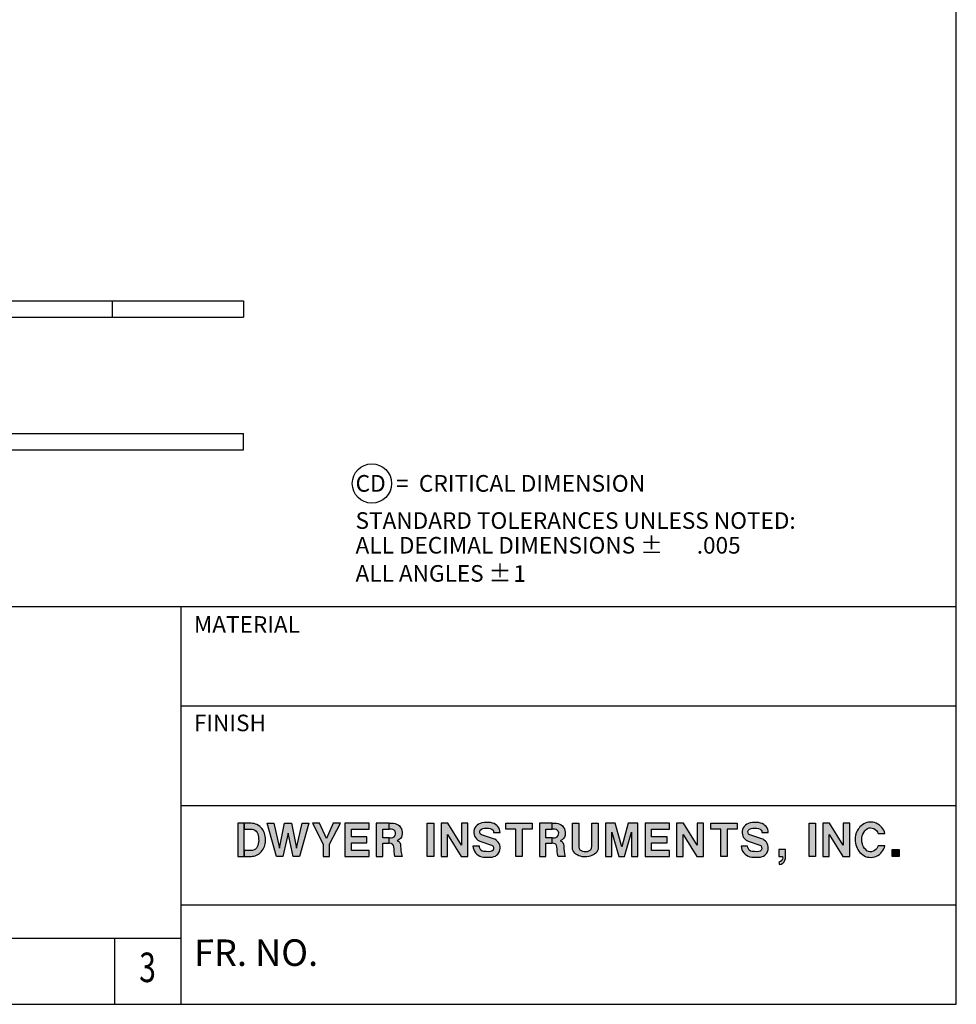
# Model space of a CAD drawing. Extents: x 0 to 15.8, y 0 to 10.2.
# Drawn here: x 12.2 to 15.8, y 0 to 3.7 of the extents above; entities that cross this region are included whole.
import ezdxf
from ezdxf.enums import TextEntityAlignment as Align

# ---------------------------------------------------------------- set-up
doc = ezdxf.new("R2010")
doc.units = 0
doc.header["$MEASUREMENT"] = 0
for name, color, linetype in [('FORMAT', 8, 'Continuous'), ('FORMATTEXT', 7, 'Continuous'), ('PART', 7, 'Continuous')]:
    doc.layers.add(name, color=color, linetype=linetype)
doc.styles.add('ROMANS', font='romans.shx', dxfattribs={"width": 0.75})
doc.styles.add('STYLE1', font='romans.shx', dxfattribs={"width": 0.75, "height": 0.225})
doc.styles.add('STYLE2', font='romans.shx', dxfattribs={"height": 0.1})
doc.styles.add('STYLE4', font='romans.shx', dxfattribs={"height": 0.0625})

# ---------------------------------------------------------------- blocks, each defined once
blk = doc.blocks.new('DWYERB')
at = {"layer": 'FORMAT'}
h = blk.add_hatch(color=256, dxfattribs=at)
h.paths.add_polyline_path([(13.0746, 0.5577), (13.0746, 0.6827), (13.0504, 0.6827), (13.0504, 0.5577)])
h.paths.add_polyline_path([(13.0746, 0.5577), (13.1013, 0.5577), (13.1063, 0.5581), (13.1114, 0.559), (13.1164, 0.5603), (13.1213, 0.5623), (13.1259, 0.5645), (13.1305, 0.5675), (13.135, 0.571), (13.1391, 0.575), (13.1429, 0.5797), (13.1461, 0.5848), (13.1486, 0.5897), (13.1505, 0.5947), (13.1522, 0.6003), (13.1533, 0.6056), (13.1543, 0.6112), (13.1546, 0.6163), (13.1548, 0.622), (13.1544, 0.6279), (13.1536, 0.6339), (13.1524, 0.6394), (13.1508, 0.6451), (13.1484, 0.6509), (13.1457, 0.6566), (13.1416, 0.6624), (13.1378, 0.6668), (13.133, 0.6711), (13.1283, 0.6745), (13.1227, 0.6775), (13.1173, 0.6798), (13.1115, 0.6814), (13.1057, 0.6824), (13.1013, 0.6827), (13.0746, 0.6827), (13.0746, 0.6609), (13.0996, 0.6609), (13.1048, 0.6605), (13.11, 0.659), (13.1151, 0.6562), (13.1197, 0.6525), (13.1231, 0.6481), (13.1259, 0.6426), (13.1276, 0.6364), (13.1284, 0.6311), (13.129, 0.6245), (13.1292, 0.6183), (13.1288, 0.6115), (13.1277, 0.6051), (13.1261, 0.5985), (13.124, 0.5936), (13.1206, 0.5891), (13.1166, 0.5851), (13.1118, 0.5822), (13.1056, 0.5802), (13.0996, 0.5796), (13.0746, 0.5796)])
for points in [[(13.1864, 0.6827), (13.2073, 0.5893), (13.227, 0.6827), (13.2525, 0.6827), (13.2723, 0.5893), (13.2932, 0.6827), (13.3187, 0.6827), (13.2835, 0.5577), (13.2592, 0.5577), (13.2398, 0.6451), (13.2204, 0.5577), (13.1961, 0.5577), (13.1609, 0.6827)], [(13.3317, 0.6827), (13.3723, 0.6038), (13.3723, 0.5577), (13.3966, 0.5577), (13.3966, 0.6038), (13.4372, 0.6827), (13.4105, 0.6827), (13.3844, 0.6257), (13.3584, 0.6827)], [(13.5454, 0.5796), (13.4786, 0.5796), (13.4786, 0.6093), (13.5369, 0.6093), (13.5369, 0.6311), (13.4786, 0.6311), (13.4786, 0.6609), (13.5454, 0.6609), (13.5454, 0.6827), (13.4543, 0.6827), (13.4543, 0.5577), (13.5454, 0.5577)], [(13.7649, 0.5577), (13.7649, 0.6827), (13.7892, 0.6827), (13.7892, 0.5577)], [(13.841, 0.5577), (13.841, 0.6409), (13.8926, 0.5577), (13.9181, 0.5577), (13.9181, 0.6827), (13.8939, 0.6827), (13.8939, 0.5996), (13.8422, 0.6827), (13.8167, 0.6827), (13.8167, 0.5577)], [(13.9373, 0.5965), (13.9382, 0.5904), (13.9399, 0.5839), (13.9427, 0.5777), (13.9469, 0.5717), (13.9519, 0.5662), (13.9573, 0.5623), (13.9637, 0.5588), (13.9699, 0.5565), (13.977, 0.5552), (13.9881, 0.5548), (14.0004, 0.5548), (14.0099, 0.5554), (14.0165, 0.5571), (14.0218, 0.5592), (14.0266, 0.5626), (14.0306, 0.5661), (14.034, 0.5705), (14.0371, 0.5762), (14.0388, 0.5821), (14.0394, 0.5883), (14.0392, 0.5948), (14.038, 0.6007), (14.0359, 0.6062), (14.0327, 0.6115), (14.029, 0.6157), (14.0245, 0.6194), (14.0199, 0.6222), (14.0148, 0.6244), (13.9697, 0.6385), (13.9655, 0.6422), (13.9633, 0.6469), (13.9628, 0.652), (13.9647, 0.6573), (13.9688, 0.661), (13.9745, 0.663), (13.9813, 0.6639), (13.9883, 0.6642), (13.9955, 0.6642), (14.0024, 0.6632), (14.0084, 0.661), (14.0129, 0.6569), (14.0147, 0.6524), (14.015, 0.6475), (14.0393, 0.6475), (14.0389, 0.6536), (14.0375, 0.6598), (14.0349, 0.6654), (14.0315, 0.6703), (14.027, 0.6749), (14.0223, 0.6786), (14.0167, 0.6814), (14.0103, 0.6837), (14.0031, 0.6851), (13.9957, 0.686), (13.9874, 0.6862), (13.9797, 0.6855), (13.9711, 0.684), (13.9644, 0.6822), (13.9582, 0.6795), (13.9529, 0.6758), (13.9484, 0.6709), (13.9446, 0.6652), (13.9422, 0.659), (13.9409, 0.6527), (13.9408, 0.6464), (13.9418, 0.6403), (13.9436, 0.6343), (13.9465, 0.6291), (13.9507, 0.6241), (13.9562, 0.6196), (13.9632, 0.6158), (14.0077, 0.6007), (14.0122, 0.597), (14.0145, 0.5922), (14.015, 0.5862), (14.0129, 0.5812), (14.0089, 0.5775), (14.0033, 0.5759), (13.9949, 0.5755), (13.9869, 0.5757), (13.9782, 0.576), (13.9722, 0.5778), (13.9674, 0.5815), (13.9643, 0.5858), (13.9622, 0.5907), (13.9616, 0.5965)], [(14.0984, 0.5577), (14.0984, 0.6609), (14.0608, 0.6609), (14.0608, 0.6827), (14.1603, 0.6827), (14.1603, 0.6609), (14.1227, 0.6609), (14.1227, 0.5577)], [(14.3365, 0.6827), (14.3365, 0.5929), (14.3377, 0.5872), (14.3408, 0.5824), (14.3449, 0.5794), (14.3503, 0.5772), (14.3562, 0.5761), (14.3626, 0.5757), (14.369, 0.5766), (14.3743, 0.5785), (14.3791, 0.581), (14.3826, 0.5846), (14.3847, 0.589), (14.3851, 0.5948), (14.3851, 0.6827), (14.4094, 0.6827), (14.4094, 0.5908), (14.4088, 0.5849), (14.4071, 0.5794), (14.4043, 0.5743), (14.4007, 0.5701), (14.3959, 0.5664), (14.3907, 0.5633), (14.3857, 0.5608), (14.3798, 0.5586), (14.3736, 0.5569), (14.3672, 0.5562), (14.3612, 0.5556), (14.3554, 0.5561), (14.3488, 0.5566), (14.3427, 0.5581), (14.337, 0.5605), (14.3308, 0.5632), (14.3253, 0.5664), (14.3209, 0.5702), (14.3173, 0.5746), (14.3149, 0.5788), (14.3131, 0.5841), (14.3123, 0.5908), (14.3123, 0.6827)], [(14.461, 0.5577), (14.461, 0.6496), (14.4868, 0.5577), (14.5093, 0.5577), (14.5351, 0.6496), (14.5351, 0.5577), (14.5593, 0.5577), (14.5593, 0.6827), (14.5229, 0.6827), (14.4981, 0.5941), (14.4732, 0.6827), (14.4368, 0.6827), (14.4368, 0.5577)], [(14.6778, 0.5796), (14.611, 0.5796), (14.611, 0.6093), (14.6693, 0.6093), (14.6693, 0.6311), (14.611, 0.6311), (14.611, 0.6609), (14.6778, 0.6609), (14.6778, 0.6827), (14.5868, 0.6827), (14.5868, 0.5577), (14.6778, 0.5577)], [(14.7295, 0.5577), (14.7295, 0.6409), (14.7812, 0.5577), (14.8067, 0.5577), (14.8067, 0.6827), (14.7824, 0.6827), (14.7824, 0.5996), (14.7308, 0.6827), (14.7053, 0.6827), (14.7053, 0.5577)], [(14.8718, 0.5577), (14.8718, 0.6609), (14.8341, 0.6609), (14.8341, 0.6827), (14.9337, 0.6827), (14.9337, 0.6609), (14.896, 0.6609), (14.896, 0.5577)], [(14.9488, 0.5965), (14.9497, 0.5904), (14.9514, 0.5839), (14.9542, 0.5777), (14.9584, 0.5717), (14.9633, 0.5662), (14.9687, 0.5623), (14.9751, 0.5588), (14.9813, 0.5565), (14.9885, 0.5552), (14.9996, 0.5548), (15.0118, 0.5548), (15.0214, 0.5554), (15.028, 0.5571), (15.0333, 0.5592), (15.0381, 0.5626), (15.0421, 0.5661), (15.0454, 0.5705), (15.0485, 0.5762), (15.0503, 0.5821), (15.0508, 0.5883), (15.0506, 0.5948), (15.0495, 0.6007), (15.0473, 0.6062), (15.0441, 0.6115), (15.0404, 0.6157), (15.0359, 0.6194), (15.0314, 0.6222), (15.0262, 0.6244), (14.9811, 0.6385), (14.9769, 0.6422), (14.9747, 0.6469), (14.9743, 0.652), (14.9762, 0.6573), (14.9802, 0.661), (14.986, 0.663), (14.9928, 0.6639), (14.9997, 0.6642), (15.007, 0.6642), (15.0139, 0.6632), (15.0199, 0.661), (15.0244, 0.6569), (15.0262, 0.6524), (15.0264, 0.6475), (15.0507, 0.6475), (15.0504, 0.6536), (15.0489, 0.6598), (15.0464, 0.6654), (15.043, 0.6703), (15.0385, 0.6749), (15.0338, 0.6786), (15.0282, 0.6814), (15.0217, 0.6837), (15.0146, 0.6851), (15.0072, 0.686), (14.9989, 0.6862), (14.9911, 0.6855), (14.9825, 0.684), (14.9759, 0.6822), (14.9697, 0.6795), (14.9644, 0.6758), (14.9599, 0.6709), (14.9561, 0.6652), (14.9536, 0.659), (14.9524, 0.6527), (14.9522, 0.6464), (14.9533, 0.6403), (14.955, 0.6343), (14.9579, 0.6291), (14.9622, 0.6241), (14.9677, 0.6196), (14.9746, 0.6158), (15.0191, 0.6007), (15.0236, 0.597), (15.0259, 0.5922), (15.0265, 0.5862), (15.0243, 0.5812), (15.0204, 0.5775), (15.0147, 0.5759), (15.0063, 0.5755), (14.9984, 0.5757), (14.9897, 0.576), (14.9837, 0.5778), (14.9789, 0.5815), (14.9757, 0.5858), (14.9736, 0.5907), (14.973, 0.5965)], [(15.2047, 0.5577), (15.2047, 0.6827), (15.229, 0.6827), (15.229, 0.5577)], [(15.2807, 0.5577), (15.2807, 0.6409), (15.3323, 0.5577), (15.3579, 0.5577), (15.3579, 0.6827), (15.3336, 0.6827), (15.3336, 0.5996), (15.282, 0.6827), (15.2564, 0.6827), (15.2564, 0.5577)], [(15.4908, 0.6442), (15.4889, 0.6506), (15.4865, 0.6562), (15.4832, 0.6616), (15.4796, 0.6665), (15.4747, 0.6716), (15.4699, 0.6758), (15.464, 0.6797), (15.4578, 0.6827), (15.4519, 0.685), (15.4456, 0.6865), (15.4403, 0.6871), (15.4345, 0.687), (15.4283, 0.6865), (15.4225, 0.685), (15.4168, 0.6832), (15.4109, 0.6803), (15.4059, 0.6773), (15.4011, 0.6733), (15.3968, 0.6691), (15.3932, 0.6646), (15.3897, 0.6599), (15.3864, 0.654), (15.384, 0.649), (15.3817, 0.6423), (15.3803, 0.6368), (15.3791, 0.6293), (15.3784, 0.6221), (15.3786, 0.6152), (15.3795, 0.6078), (15.3809, 0.6013), (15.383, 0.5946), (15.3856, 0.5889), (15.3887, 0.5834), (15.3923, 0.5778), (15.3966, 0.5726), (15.4006, 0.5685), (15.4059, 0.5643), (15.4116, 0.5607), (15.4178, 0.5577), (15.4244, 0.5555), (15.4311, 0.5543), (15.439, 0.5538), (15.4457, 0.5548), (15.4528, 0.5566), (15.4586, 0.5587), (15.4645, 0.5614), (15.4698, 0.565), (15.4748, 0.5696), (15.4794, 0.5744), (15.4833, 0.5795), (15.4868, 0.5857), (15.4894, 0.5916), (15.4908, 0.5979), (15.4656, 0.5979), (15.4631, 0.5924), (15.4602, 0.5878), (15.4565, 0.5834), (15.4518, 0.5798), (15.4467, 0.5773), (15.4401, 0.5756), (15.4341, 0.5753), (15.4283, 0.5765), (15.423, 0.5793), (15.4184, 0.5833), (15.4143, 0.588), (15.4104, 0.5937), (15.4078, 0.5993), (15.4057, 0.6055), (15.4043, 0.6124), (15.4039, 0.6202), (15.4042, 0.6278), (15.4056, 0.6351), (15.408, 0.642), (15.411, 0.6485), (15.4149, 0.6542), (15.4195, 0.6588), (15.425, 0.6625), (15.4311, 0.6649), (15.437, 0.6657), (15.4432, 0.6648), (15.4486, 0.6628), (15.4541, 0.6593), (15.459, 0.6552), (15.4626, 0.6497), (15.4651, 0.6442)], [(15.0908, 0.5832), (15.0908, 0.5577), (15.105, 0.5575), (15.1053, 0.5523), (15.1047, 0.5468), (15.1021, 0.5421), (15.0972, 0.5385), (15.0912, 0.5366), (15.0936, 0.5275), (15.0998, 0.5289), (15.1057, 0.5321), (15.1104, 0.537), (15.1139, 0.5432), (15.1156, 0.55), (15.1163, 0.5577), (15.1163, 0.5832)], [(15.5184, 0.5577), (15.5184, 0.584), (15.5446, 0.584), (15.5446, 0.5577)]]:
    blk.add_hatch(color=256, dxfattribs=at).paths.add_polyline_path(points)
h = blk.add_hatch(color=256, dxfattribs=at)
h.paths.add_polyline_path([(13.6432, 0.5577), (13.6415, 0.5668), (13.6405, 0.5763), (13.6399, 0.5852), (13.6392, 0.594), (13.6375, 0.5993), (13.6343, 0.6037), (13.6283, 0.6069), (13.6214, 0.6075), (13.6214, 0.6281), (13.6293, 0.6281), (13.6353, 0.629), (13.64, 0.632), (13.6435, 0.6362), (13.6455, 0.6416), (13.6456, 0.6466), (13.6439, 0.6523), (13.6404, 0.6565), (13.6355, 0.6597), (13.6293, 0.6609), (13.6214, 0.6609), (13.6214, 0.6827), (13.637, 0.6827), (13.6435, 0.6818), (13.6495, 0.6798), (13.6549, 0.6767), (13.6597, 0.6728), (13.6642, 0.6672), (13.6673, 0.6617), (13.6692, 0.655), (13.67, 0.6492), (13.6701, 0.6431), (13.6696, 0.6363), (13.6675, 0.6302), (13.6637, 0.625), (13.6582, 0.6199), (13.6518, 0.617), (13.6575, 0.614), (13.6612, 0.6096), (13.6636, 0.6035), (13.6644, 0.5969), (13.665, 0.586), (13.6658, 0.5773), (13.6675, 0.5669), (13.67, 0.5577)])
h.paths.add_polyline_path([(13.5971, 0.5577), (13.5971, 0.6075), (13.6214, 0.6075), (13.6214, 0.6281), (13.5971, 0.6281), (13.5971, 0.6609), (13.6214, 0.6609), (13.6214, 0.6827), (13.5728, 0.6827), (13.5728, 0.5577)])
h = blk.add_hatch(color=256, dxfattribs=at)
h.paths.add_polyline_path([(14.2581, 0.5577), (14.2565, 0.5668), (14.2554, 0.5763), (14.2548, 0.5852), (14.2541, 0.594), (14.2524, 0.5993), (14.2492, 0.6037), (14.2433, 0.6069), (14.2363, 0.6075), (14.2363, 0.6281), (14.2442, 0.6281), (14.2502, 0.629), (14.255, 0.632), (14.2584, 0.6362), (14.2604, 0.6416), (14.2605, 0.6466), (14.2588, 0.6523), (14.2553, 0.6565), (14.2504, 0.6597), (14.2442, 0.6609), (14.2363, 0.6609), (14.2363, 0.6827), (14.2519, 0.6827), (14.2584, 0.6818), (14.2645, 0.6798), (14.2698, 0.6767), (14.2746, 0.6728), (14.2791, 0.6672), (14.2822, 0.6617), (14.2841, 0.655), (14.2849, 0.6492), (14.285, 0.6431), (14.2845, 0.6363), (14.2824, 0.6302), (14.2786, 0.625), (14.2731, 0.6199), (14.2667, 0.617), (14.2725, 0.614), (14.2761, 0.6096), (14.2785, 0.6035), (14.2794, 0.5969), (14.2799, 0.586), (14.2807, 0.5773), (14.2825, 0.5669), (14.2849, 0.5577)])
h.paths.add_polyline_path([(14.212, 0.5577), (14.212, 0.6075), (14.2363, 0.6075), (14.2363, 0.6281), (14.212, 0.6281), (14.212, 0.6609), (14.2363, 0.6609), (14.2363, 0.6827), (14.1878, 0.6827), (14.1878, 0.5577)])
for p, q in [((15.76, 0), (15.76, 10.24)), ((5.52, 1.5), (15.76, 1.5)), ((12.835, 1.5), (12.835, 0)), ((12.835, 1.125), (15.76, 1.125)), ((12.835, 0.75), (15.76, 0.75)), ((12.835, 0.375), (15.76, 0.375)), ((5.52, 0.25), (12.835, 0.25)), ((12.585, 0.25), (12.585, 0)), ((0, 0), (15.76, 0))]:
    blk.add_line(p, q, dxfattribs=at)
at = {"layer": 'FORMAT', "color": 252}
for points in [[(13.0746, 0.5577), (13.0746, 0.6827), (13.0504, 0.6827), (13.0504, 0.5577), (13.0746, 0.5577)], [(13.0746, 0.5577), (13.1013, 0.5577), (13.1063, 0.5581), (13.1114, 0.559), (13.1164, 0.5603), (13.1213, 0.5623), (13.1259, 0.5645), (13.1305, 0.5675), (13.135, 0.571), (13.1391, 0.575), (13.1429, 0.5797), (13.1461, 0.5848), (13.1486, 0.5897), (13.1505, 0.5947), (13.1522, 0.6003), (13.1533, 0.6056), (13.1543, 0.6112), (13.1546, 0.6163), (13.1548, 0.622), (13.1544, 0.6279), (13.1536, 0.6339), (13.1524, 0.6394), (13.1508, 0.6451), (13.1484, 0.6509), (13.1457, 0.6566), (13.1416, 0.6624), (13.1378, 0.6668), (13.133, 0.6711), (13.1283, 0.6745), (13.1227, 0.6775), (13.1173, 0.6798), (13.1115, 0.6814), (13.1057, 0.6824), (13.1013, 0.6827), (13.0746, 0.6827), (13.0746, 0.6609), (13.0996, 0.6609), (13.1048, 0.6605), (13.11, 0.659), (13.1151, 0.6562), (13.1197, 0.6525), (13.1231, 0.6481), (13.1259, 0.6426), (13.1276, 0.6364), (13.1284, 0.6311), (13.129, 0.6245), (13.1292, 0.6183), (13.1288, 0.6115), (13.1277, 0.6051), (13.1261, 0.5985), (13.124, 0.5936), (13.1206, 0.5891), (13.1166, 0.5851), (13.1118, 0.5822), (13.1056, 0.5802), (13.0996, 0.5796), (13.0746, 0.5796), (13.0746, 0.5577)], [(13.1864, 0.6827), (13.2073, 0.5893), (13.227, 0.6827), (13.2525, 0.6827), (13.2723, 0.5893), (13.2932, 0.6827), (13.3187, 0.6827), (13.2835, 0.5577), (13.2592, 0.5577), (13.2398, 0.6451), (13.2204, 0.5577), (13.1961, 0.5577), (13.1609, 0.6827), (13.1864, 0.6827)], [(13.3317, 0.6827), (13.3723, 0.6038), (13.3723, 0.5577), (13.3966, 0.5577), (13.3966, 0.6038), (13.4372, 0.6827), (13.4105, 0.6827), (13.3844, 0.6257), (13.3584, 0.6827), (13.3317, 0.6827)], [(13.5454, 0.5796), (13.4786, 0.5796), (13.4786, 0.6093), (13.5369, 0.6093), (13.5369, 0.6311), (13.4786, 0.6311), (13.4786, 0.6609), (13.5454, 0.6609), (13.5454, 0.6827), (13.4543, 0.6827), (13.4543, 0.5577), (13.5454, 0.5577), (13.5454, 0.5796)], [(13.5971, 0.5577), (13.5971, 0.6075), (13.6214, 0.6075), (13.6214, 0.6281), (13.5971, 0.6281), (13.5971, 0.6609), (13.6214, 0.6609), (13.6214, 0.6827), (13.5728, 0.6827), (13.5728, 0.5577), (13.5971, 0.5577)], [(13.6432, 0.5577), (13.6415, 0.5668), (13.6405, 0.5763), (13.6399, 0.5852), (13.6392, 0.594), (13.6375, 0.5993), (13.6343, 0.6037), (13.6283, 0.6069), (13.6214, 0.6075), (13.6214, 0.6281), (13.6293, 0.6281), (13.6353, 0.629), (13.64, 0.632), (13.6435, 0.6362), (13.6455, 0.6416), (13.6456, 0.6466), (13.6439, 0.6523), (13.6404, 0.6565), (13.6355, 0.6597), (13.6293, 0.6609), (13.6214, 0.6609), (13.6214, 0.6827), (13.637, 0.6827), (13.6435, 0.6818), (13.6495, 0.6798), (13.6549, 0.6767), (13.6597, 0.6728), (13.6642, 0.6672), (13.6673, 0.6617), (13.6692, 0.655), (13.67, 0.6492), (13.6701, 0.6431), (13.6696, 0.6363), (13.6675, 0.6302), (13.6637, 0.625), (13.6582, 0.6199), (13.6518, 0.617), (13.6575, 0.614), (13.6612, 0.6096), (13.6636, 0.6035), (13.6644, 0.5969), (13.665, 0.586), (13.6658, 0.5773), (13.6675, 0.5669), (13.67, 0.5577), (13.6432, 0.5577)], [(13.7649, 0.5577), (13.7649, 0.6827), (13.7892, 0.6827), (13.7892, 0.5577), (13.7649, 0.5577)], [(13.841, 0.5577), (13.841, 0.6409), (13.8926, 0.5577), (13.9181, 0.5577), (13.9181, 0.6827), (13.8939, 0.6827), (13.8939, 0.5996), (13.8422, 0.6827), (13.8167, 0.6827), (13.8167, 0.5577), (13.841, 0.5577)], [(13.9373, 0.5965), (13.9382, 0.5904), (13.9399, 0.5839), (13.9427, 0.5777), (13.9469, 0.5717), (13.9519, 0.5662), (13.9573, 0.5623), (13.9637, 0.5588), (13.9699, 0.5565), (13.977, 0.5552), (13.9881, 0.5548), (14.0004, 0.5548), (14.0099, 0.5554), (14.0165, 0.5571), (14.0218, 0.5592), (14.0266, 0.5626), (14.0306, 0.5661), (14.034, 0.5705), (14.0371, 0.5762), (14.0388, 0.5821), (14.0394, 0.5883), (14.0392, 0.5948), (14.038, 0.6007), (14.0359, 0.6062), (14.0327, 0.6115), (14.029, 0.6157), (14.0245, 0.6194), (14.0199, 0.6222), (14.0148, 0.6244), (13.9697, 0.6385), (13.9655, 0.6422), (13.9633, 0.6469), (13.9628, 0.652), (13.9647, 0.6573), (13.9688, 0.661), (13.9745, 0.663), (13.9813, 0.6639), (13.9883, 0.6642), (13.9955, 0.6642), (14.0024, 0.6632), (14.0084, 0.661), (14.0129, 0.6569), (14.0147, 0.6524), (14.015, 0.6475), (14.0393, 0.6475), (14.0389, 0.6536), (14.0375, 0.6598), (14.0349, 0.6654), (14.0315, 0.6703), (14.027, 0.6749), (14.0223, 0.6786), (14.0167, 0.6814), (14.0103, 0.6837), (14.0031, 0.6851), (13.9957, 0.686), (13.9874, 0.6862), (13.9797, 0.6855), (13.9711, 0.684), (13.9644, 0.6822), (13.9582, 0.6795), (13.9529, 0.6758), (13.9484, 0.6709), (13.9446, 0.6652), (13.9422, 0.659), (13.9409, 0.6527), (13.9408, 0.6464), (13.9418, 0.6403), (13.9436, 0.6343), (13.9465, 0.6291), (13.9507, 0.6241), (13.9562, 0.6196), (13.9632, 0.6158), (14.0077, 0.6007), (14.0122, 0.597), (14.0145, 0.5922), (14.015, 0.5862), (14.0129, 0.5812), (14.0089, 0.5775), (14.0033, 0.5759), (13.9949, 0.5755), (13.9869, 0.5757), (13.9782, 0.576), (13.9722, 0.5778), (13.9674, 0.5815), (13.9643, 0.5858), (13.9622, 0.5907), (13.9616, 0.5965), (13.9373, 0.5965)], [(14.0984, 0.5577), (14.0984, 0.6609), (14.0608, 0.6609), (14.0608, 0.6827), (14.1603, 0.6827), (14.1603, 0.6609), (14.1227, 0.6609), (14.1227, 0.5577), (14.0984, 0.5577)], [(14.212, 0.5577), (14.212, 0.6075), (14.2363, 0.6075), (14.2363, 0.6281), (14.212, 0.6281), (14.212, 0.6609), (14.2363, 0.6609), (14.2363, 0.6827), (14.1878, 0.6827), (14.1878, 0.5577), (14.212, 0.5577)], [(14.2581, 0.5577), (14.2565, 0.5668), (14.2554, 0.5763), (14.2548, 0.5852), (14.2541, 0.594), (14.2524, 0.5993), (14.2492, 0.6037), (14.2433, 0.6069), (14.2363, 0.6075), (14.2363, 0.6281), (14.2442, 0.6281), (14.2502, 0.629), (14.255, 0.632), (14.2584, 0.6362), (14.2604, 0.6416), (14.2605, 0.6466), (14.2588, 0.6523), (14.2553, 0.6565), (14.2504, 0.6597), (14.2442, 0.6609), (14.2363, 0.6609), (14.2363, 0.6827), (14.2519, 0.6827), (14.2584, 0.6818), (14.2645, 0.6798), (14.2698, 0.6767), (14.2746, 0.6728), (14.2791, 0.6672), (14.2822, 0.6617), (14.2841, 0.655), (14.2849, 0.6492), (14.285, 0.6431), (14.2845, 0.6363), (14.2824, 0.6302), (14.2786, 0.625), (14.2731, 0.6199), (14.2667, 0.617), (14.2725, 0.614), (14.2761, 0.6096), (14.2785, 0.6035), (14.2794, 0.5969), (14.2799, 0.586), (14.2807, 0.5773), (14.2825, 0.5669), (14.2849, 0.5577), (14.2581, 0.5577)], [(14.3365, 0.6827), (14.3365, 0.5929), (14.3377, 0.5872), (14.3408, 0.5824), (14.3449, 0.5794), (14.3503, 0.5772), (14.3562, 0.5761), (14.3626, 0.5757), (14.369, 0.5766), (14.3743, 0.5785), (14.3791, 0.581), (14.3826, 0.5846), (14.3847, 0.589), (14.3851, 0.5948), (14.3851, 0.6827), (14.4094, 0.6827), (14.4094, 0.5908), (14.4088, 0.5849), (14.4071, 0.5794), (14.4043, 0.5743), (14.4007, 0.5701), (14.3959, 0.5664), (14.3907, 0.5633), (14.3857, 0.5608), (14.3798, 0.5586), (14.3736, 0.5569), (14.3672, 0.5562), (14.3612, 0.5556), (14.3554, 0.5561), (14.3488, 0.5566), (14.3427, 0.5581), (14.337, 0.5605), (14.3308, 0.5632), (14.3253, 0.5664), (14.3209, 0.5702), (14.3173, 0.5746), (14.3149, 0.5788), (14.3131, 0.5841), (14.3123, 0.5908), (14.3123, 0.6827), (14.3365, 0.6827)], [(14.461, 0.5577), (14.461, 0.6496), (14.4868, 0.5577), (14.5093, 0.5577), (14.5351, 0.6496), (14.5351, 0.5577), (14.5593, 0.5577), (14.5593, 0.6827), (14.5229, 0.6827), (14.4981, 0.5941), (14.4732, 0.6827), (14.4368, 0.6827), (14.4368, 0.5577), (14.461, 0.5577)], [(14.6778, 0.5796), (14.611, 0.5796), (14.611, 0.6093), (14.6693, 0.6093), (14.6693, 0.6311), (14.611, 0.6311), (14.611, 0.6609), (14.6778, 0.6609), (14.6778, 0.6827), (14.5868, 0.6827), (14.5868, 0.5577), (14.6778, 0.5577), (14.6778, 0.5796)], [(14.7295, 0.5577), (14.7295, 0.6409), (14.7812, 0.5577), (14.8067, 0.5577), (14.8067, 0.6827), (14.7824, 0.6827), (14.7824, 0.5996), (14.7308, 0.6827), (14.7053, 0.6827), (14.7053, 0.5577), (14.7295, 0.5577)], [(14.8718, 0.5577), (14.8718, 0.6609), (14.8341, 0.6609), (14.8341, 0.6827), (14.9337, 0.6827), (14.9337, 0.6609), (14.896, 0.6609), (14.896, 0.5577), (14.8718, 0.5577)], [(14.9488, 0.5965), (14.9497, 0.5904), (14.9514, 0.5839), (14.9542, 0.5777), (14.9584, 0.5717), (14.9633, 0.5662), (14.9687, 0.5623), (14.9751, 0.5588), (14.9813, 0.5565), (14.9885, 0.5552), (14.9996, 0.5548), (15.0118, 0.5548), (15.0214, 0.5554), (15.028, 0.5571), (15.0333, 0.5592), (15.0381, 0.5626), (15.0421, 0.5661), (15.0454, 0.5705), (15.0485, 0.5762), (15.0503, 0.5821), (15.0508, 0.5883), (15.0506, 0.5948), (15.0495, 0.6007), (15.0473, 0.6062), (15.0441, 0.6115), (15.0404, 0.6157), (15.0359, 0.6194), (15.0314, 0.6222), (15.0262, 0.6244), (14.9811, 0.6385), (14.9769, 0.6422), (14.9747, 0.6469), (14.9743, 0.652), (14.9762, 0.6573), (14.9802, 0.661), (14.986, 0.663), (14.9928, 0.6639), (14.9997, 0.6642), (15.007, 0.6642), (15.0139, 0.6632), (15.0199, 0.661), (15.0244, 0.6569), (15.0262, 0.6524), (15.0264, 0.6475), (15.0507, 0.6475), (15.0504, 0.6536), (15.0489, 0.6598), (15.0464, 0.6654), (15.043, 0.6703), (15.0385, 0.6749), (15.0338, 0.6786), (15.0282, 0.6814), (15.0217, 0.6837), (15.0146, 0.6851), (15.0072, 0.686), (14.9989, 0.6862), (14.9911, 0.6855), (14.9825, 0.684), (14.9759, 0.6822), (14.9697, 0.6795), (14.9644, 0.6758), (14.9599, 0.6709), (14.9561, 0.6652), (14.9536, 0.659), (14.9524, 0.6527), (14.9522, 0.6464), (14.9533, 0.6403), (14.955, 0.6343), (14.9579, 0.6291), (14.9622, 0.6241), (14.9677, 0.6196), (14.9746, 0.6158), (15.0191, 0.6007), (15.0236, 0.597), (15.0259, 0.5922), (15.0265, 0.5862), (15.0243, 0.5812), (15.0204, 0.5775), (15.0147, 0.5759), (15.0063, 0.5755), (14.9984, 0.5757), (14.9897, 0.576), (14.9837, 0.5778), (14.9789, 0.5815), (14.9757, 0.5858), (14.9736, 0.5907), (14.973, 0.5965), (14.9488, 0.5965)], [(15.2047, 0.5577), (15.2047, 0.6827), (15.229, 0.6827), (15.229, 0.5577), (15.2047, 0.5577)], [(15.2807, 0.5577), (15.2807, 0.6409), (15.3323, 0.5577), (15.3579, 0.5577), (15.3579, 0.6827), (15.3336, 0.6827), (15.3336, 0.5996), (15.282, 0.6827), (15.2564, 0.6827), (15.2564, 0.5577), (15.2807, 0.5577)], [(15.4908, 0.6442), (15.4889, 0.6506), (15.4865, 0.6562), (15.4832, 0.6616), (15.4796, 0.6665), (15.4747, 0.6716), (15.4699, 0.6758), (15.464, 0.6797), (15.4578, 0.6827), (15.4519, 0.685), (15.4456, 0.6865), (15.4403, 0.6871), (15.4345, 0.687), (15.4283, 0.6865), (15.4225, 0.685), (15.4168, 0.6832), (15.4109, 0.6803), (15.4059, 0.6773), (15.4011, 0.6733), (15.3968, 0.6691), (15.3932, 0.6646), (15.3897, 0.6599), (15.3864, 0.654), (15.384, 0.649), (15.3817, 0.6423), (15.3803, 0.6368), (15.3791, 0.6293), (15.3784, 0.6221), (15.3786, 0.6152), (15.3795, 0.6078), (15.3809, 0.6013), (15.383, 0.5946), (15.3856, 0.5889), (15.3887, 0.5834), (15.3923, 0.5778), (15.3966, 0.5726), (15.4006, 0.5685), (15.4059, 0.5643), (15.4116, 0.5607), (15.4178, 0.5577), (15.4244, 0.5555), (15.4311, 0.5543), (15.439, 0.5538), (15.4457, 0.5548), (15.4528, 0.5566), (15.4586, 0.5587), (15.4645, 0.5614), (15.4698, 0.565), (15.4748, 0.5696), (15.4794, 0.5744), (15.4833, 0.5795), (15.4868, 0.5857), (15.4894, 0.5916), (15.4908, 0.5979), (15.4656, 0.5979), (15.4631, 0.5924), (15.4602, 0.5878), (15.4565, 0.5834), (15.4518, 0.5798), (15.4467, 0.5773), (15.4401, 0.5756), (15.4341, 0.5753), (15.4283, 0.5765), (15.423, 0.5793), (15.4184, 0.5833), (15.4143, 0.588), (15.4104, 0.5937), (15.4078, 0.5993), (15.4057, 0.6055), (15.4043, 0.6124), (15.4039, 0.6202), (15.4042, 0.6278), (15.4056, 0.6351), (15.408, 0.642), (15.411, 0.6485), (15.4149, 0.6542), (15.4195, 0.6588), (15.425, 0.6625), (15.4311, 0.6649), (15.437, 0.6657), (15.4432, 0.6648), (15.4486, 0.6628), (15.4541, 0.6593), (15.459, 0.6552), (15.4626, 0.6497), (15.4651, 0.6442), (15.4908, 0.6442)], [(15.0908, 0.5832), (15.0908, 0.5577), (15.105, 0.5575), (15.1053, 0.5523), (15.1047, 0.5468), (15.1021, 0.5421), (15.0972, 0.5385), (15.0912, 0.5366), (15.0936, 0.5275), (15.0998, 0.5289), (15.1057, 0.5321), (15.1104, 0.537), (15.1139, 0.5432), (15.1156, 0.55), (15.1163, 0.5577), (15.1163, 0.5832), (15.0908, 0.5832)], [(15.5184, 0.5577), (15.5184, 0.584), (15.5446, 0.584), (15.5446, 0.5577), (15.5184, 0.5577)]]:
    blk.add_lwpolyline(points, dxfattribs=at)
at = {"layer": 'FORMAT'}
blk.add_circle((13.5563, 1.9641), 0.0741, dxfattribs=at)
at = {"layer": 'FORMAT', "style": 'ROMANS'}
for s, height, p in [('CD  =  CRITICAL DIMENSION', 0.063, (13.4944, 1.9329)), ('STANDARD TOLERANCES UNLESS NOTED:', 0.0625, (13.4944, 1.793)), ('ALL DECIMAL DIMENSIONS %%p', 0.0625, (13.4944, 1.6998)), ('ALL ANGLES %%p', 0.0625, (13.4944, 1.5938)), ('MATERIAL', 0.0625, (12.885, 1.4013)), ('FINISH', 0.0625, (12.885, 1.0298))]:
    blk.add_text(s, height=height, dxfattribs=at).set_placement(p)
blk.add_text('FR. NO.', height=0.1, rotation=0.0875, dxfattribs=at).set_placement((12.8852, 0.1443))
at = {"layer": 'FORMAT', "style": 'ROMANS', "width": 0.75}
blk.add_text('3', height=0.1111, dxfattribs=at).set_placement((12.71, 0.125), align=Align.MIDDLE)
at = {"layer": 'FORMAT', "style": 'STYLE4', "flags": 4}
for tag, p in [('DECTOL', (14.9061, 1.6996)), ('ANGTOL', (14.2666, 1.593))]:
    blk.add_attdef(tag, p, '', height=0.0625, dxfattribs=at)
at = {"layer": 'FORMATTEXT', "style": 'ROMANS', "width": 0.9, "flags": 4}
blk.add_attdef('TOP_FR_NO', text='', height=0.1, dxfattribs=at).set_placement((15.56, 10.2691), align=Align.RIGHT)
blk.add_attdef('SIDE_FR_NO', text='', height=0.1, rotation=90, dxfattribs=at).set_placement((15.889, 10.04), align=Align.RIGHT)
at = {"layer": 'FORMATTEXT'}
for tag, height, style, width, p in [('SCALE', 0.1, 'STYLE4', 0.9, (11.6025, 1.55)), ('BYD', 0.07, 'STYLE4', 0.75, (9.4325, 1.39)), ('RBDN', 0.1, 'STYLE2', 0.75, (5.6575, 1.325)), ('DATED', 0.07, 'STYLE4', 0.75, (9.4325, 1.28)), ('BYC', 0.07, 'STYLE4', 0.75, (9.4325, 1.14)), ('RBCN', 0.1, 'STYLE2', 0.75, (5.6575, 1.075)), ('DATEC', 0.07, 'STYLE4', 0.75, (9.4325, 1.03)), ('BYB', 0.07, 'STYLE4', 0.75, (9.4325, 0.89)), ('RBBN', 0.1, 'STYLE2', 0.75, (5.6575, 0.825)), ('DATEB', 0.07, 'STYLE4', 0.75, (9.4325, 0.78)), ('BYA', 0.07, 'STYLE4', 0.75, (9.4325, 0.64)), ('RBAN', 0.1, 'STYLE2', 0.75, (5.6575, 0.575)), ('DATEA', 0.07, 'STYLE4', 0.75, (9.4325, 0.53))]:
    blk.add_attdef(tag, text='', height=height, dxfattribs=dict(at, style=style, width=width)).set_placement(p, align=Align.CENTER)
at = {"layer": 'FORMATTEXT', "style": 'STYLE4', "width": 0.9}
blk.add_attdef('WAS_PROJ#', text='', height=0.0625, dxfattribs=at).set_placement((15.56, 1.5125), align=Align.RIGHT)
at = {"layer": 'FORMATTEXT', "style": 'STYLE4', "width": 0.75}
for tag, p in [('REVBLKDTEXTTOP', (5.8795, 1.395)), ('REVBLKDTEXTBTTM', (5.8795, 1.28)), ('REVBLKCTEXTTOP', (5.8795, 1.145)), ('REVBLKCTEXTBTTM', (5.8795, 1.03)), ('REVBLKBTEXTTOP', (5.8795, 0.895)), ('REVBLKBTEXTBTTM', (5.8795, 0.78)), ('REVBLKATEXTTOP', (5.8795, 0.645)), ('REVBLKATEXTBTTM', (5.8795, 0.53))]:
    blk.add_attdef(tag, p, '', height=0.07, dxfattribs=at)
at = {"layer": 'FORMATTEXT', "flags": 4}
for tag, style, width, p in [('MATERIALFR', 'ROMANS', 0.75, (14.2975, 1.3459)), ('DATE', 'ROMANS', 0.75, (10.0575, 1.25)), ('T1L', 'STYLE2', 0.9, (11.6025, 1.1999)), ('MATERIALDESCR', 'ROMANS', 0.75, (14.2975, 1.1745)), ('T2L', 'STYLE2', 0.9, (11.6025, 1.0439)), ('FINISHFR', 'ROMANS', 0.75, (14.2975, 0.9795)), ('DRAFTER', 'ROMANS', 0.75, (10.0575, 0.94)), ('T3L', 'STYLE2', 0.9, (11.6025, 0.8879)), ('FINISHDESCR', 'ROMANS', 0.75, (14.2975, 0.8081)), ('T4L', 'STYLE2', 0.9, (11.6025, 0.7319)), ('T5L', 'STYLE2', 0.9, (11.6025, 0.5759)), ('T6L', 'STYLE2', 0.9, (11.6025, 0.4199)), ('APPDBY', 'ROMANS', 0.75, (10.0575, 0.32))]:
    blk.add_attdef(tag, text='', height=0.1, dxfattribs=dict(at, style=style, width=width)).set_placement(p, align=Align.CENTER)
at = {"layer": 'FORMATTEXT', "style": 'STYLE1', "width": 0.625, "flags": 4}
blk.add_attdef('DWG_FR#', (13.5049, 0.0861), '', height=0.2, dxfattribs=at)

msp = doc.modelspace()

# ---------------------------------------------------------------- linework, layer by layer
at = {"layer": 'PART', "color": 7}
for p, q in [((6.3224, 2.6528), (13.0724, 2.6528)), ((12.5774, 2.5908), (12.5774, 2.6528)), ((13.0724, 2.6528), (13.0724, 2.5908)), ((6.3224, 2.5908), (13.0724, 2.5908)), ((6.3224, 2.1528), (13.0724, 2.1528)), ((13.0724, 2.0908), (13.0724, 2.1528)), ((13.0724, 2.0908), (13.0724, 2.1528)), ((6.3224, 2.0908), (13.0724, 2.0908))]:
    msp.add_line(p, q, dxfattribs=at)

# ---------------------------------------------------------------- block references
at = {"layer": 'FORMAT'}
ref = msp.add_blockref('DWYERB', (0, 0), dxfattribs=at)
ref.add_attrib('ANGTOL', '1', (14.0898, 1.593), dxfattribs={"height": 0.0625, "style": 'STYLE4'})
ref.add_attrib('DECTOL', '.005', (14.7811, 1.6996), dxfattribs={"height": 0.0625, "style": 'STYLE4'})

doc.saveas('drawing.dxf')
